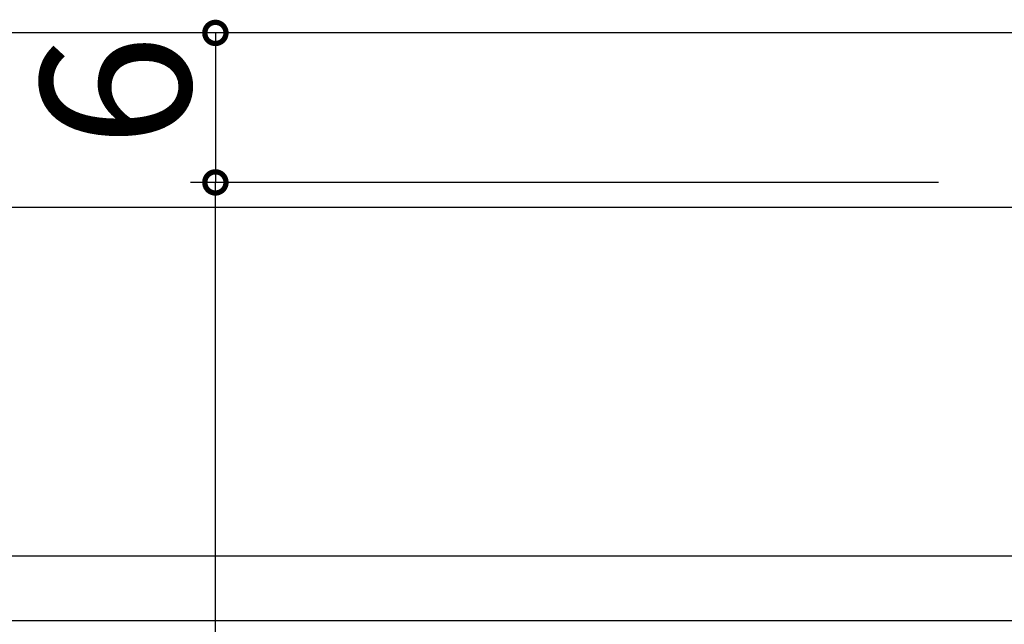
# Model space of a CAD drawing. Extents: x 0 to 1025, y 0 to 1595.
# Drawn here: x 732 to 772, y 456 to 481 of the extents above; entities that cross this region are included whole.
import ezdxf

# ---------------------------------------------------------------- set-up
doc = ezdxf.new("R2010")
doc.units = 0
for name, color, linetype in [('YKK_12', 2, 'CONTINUOUS'), ('YKK_D', 6, 'CONTINUOUS'), ('YSS_K', 3, 'CONTINUOUS')]:
    doc.layers.add(name, color=color, linetype=linetype)
doc.styles.get("Standard").update_dxf_attribs({"font": 'txt', "bigfont": 'BIGFONT'})

msp = doc.modelspace()

# ---------------------------------------------------------------- linework, layer by layer
at = {"layer": 'YKK_12'}
for p, q in [((775.75, 473.198581), (697.5, 473.198581)), ((773.768804, 459.198581), (697.5, 459.198581)), ((773.75, 456.598581), (697.5, 456.598581))]:
    msp.add_line(p, q, dxfattribs=at)
at = {"layer": 'YKK_D'}
for p, q in [((769.25, 480.198579), (719.25, 480.198579)), ((769.25, 480.198579), (739.25, 480.198579)), ((740.25, 480.198579), (740.25, 474.198579)), ((769.25, 474.198579), (739.25, 474.198579)), ((740.25, 427.198579), (740.25, 474.198579))]:
    msp.add_line(p, q, dxfattribs=at)
at = {"layer": 'YKK_D', "linetype": 'ByBlock', "const_width": 0.85}
for points in [[(740.25, 480.092329, 1), (740.25, 480.304829, 1)], [(740.25, 474.304829, 1), (740.25, 474.092329, 1)], [(740.25, 474.092329, 1), (740.25, 474.304829, 1)]]:
    msp.add_lwpolyline(points, format="xyb", close=True, dxfattribs=at)
at = {"layer": 'YSS_K', "color": 0, "linetype": 'Continuous'}
msp.add_line((796.25, 480.198579), (697.5, 480.198579), dxfattribs=at)

# ---------------------------------------------------------------- texts
at = {"layer": 'YKK_D'}
msp.add_text('6', height=6, rotation=90, dxfattribs=at).set_placement((739.25, 475.598579))

doc.saveas('drawing.dxf')
